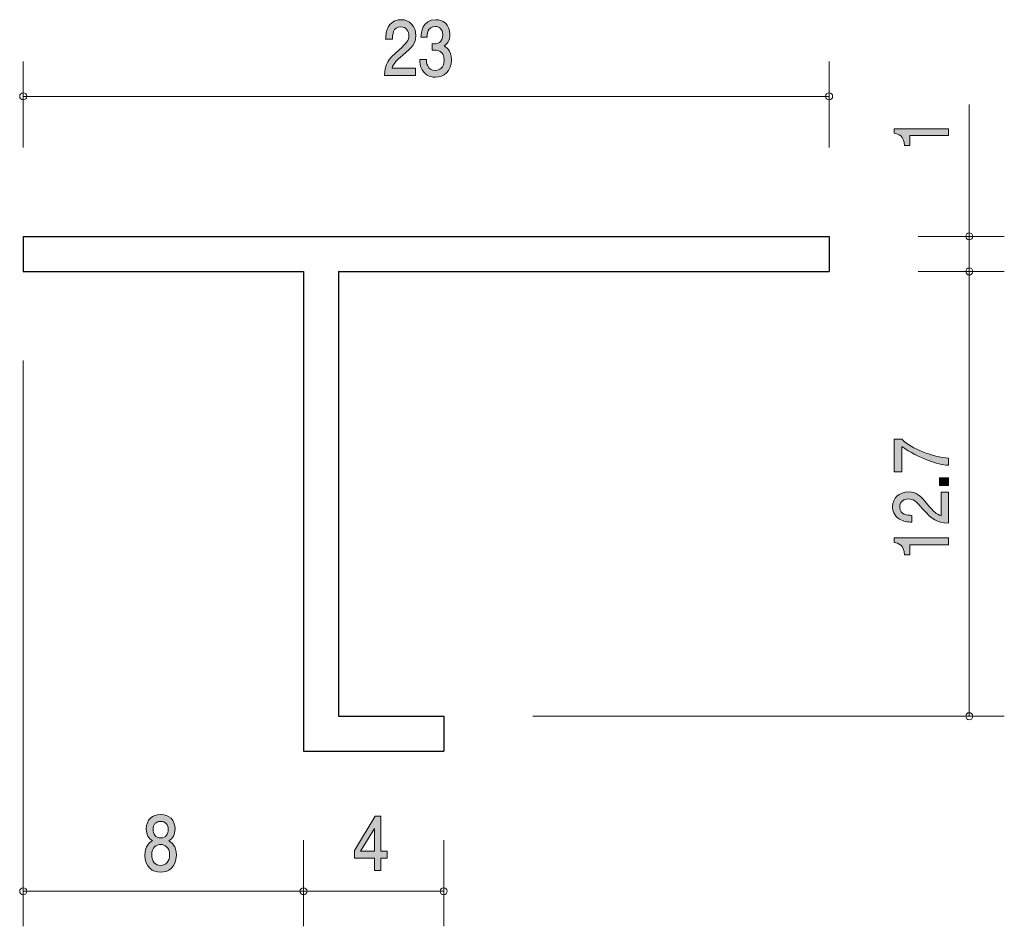
# Model space of a CAD drawing. Units: inches. Extents: x 49.3 to 77.4, y -102.2 to -76.3.
import ezdxf

# ---------------------------------------------------------------- set-up
doc = ezdxf.new("R2010")
doc.units = ezdxf.units.IN
doc.header["$MEASUREMENT"] = 0
doc.layers.add('_U+30EC_U+30A4_U+30E4_U+30FC 1', color=7, linetype='Continuous')

# ---------------------------------------------------------------- blocks, each defined once
blk = doc.blocks.new('block 3')
at = {"layer": '_U+30EC_U+30A4_U+30E4_U+30FC 1', "true_color": 0x221814}
h = blk.add_hatch(color=179, dxfattribs=at)
h.dxf.hatch_style = 2
edge = h.paths.add_edge_path()
edge.add_spline(control_points=[(75.824, -79.604), (75.824, -79.604), (74.72, -79.604), (74.72, -79.604), (74.72, -79.604), (74.72, -79.889), (74.72, -79.889), (74.72, -79.889), (74.572, -79.889), (74.572, -79.889), (74.557, -79.602), (74.394, -79.562), (74.279, -79.536), (74.279, -79.536), (74.279, -79.41), (74.279, -79.41), (74.279, -79.41), (75.824, -79.41), (75.824, -79.41), (75.824, -79.41), (75.824, -79.604), (75.824, -79.604)], knot_values=[0, 0, 0, 0, 1, 1, 1, 2, 2, 2, 3, 3, 3, 4, 4, 4, 5, 5, 5, 6, 6, 6, 7, 7, 7, 7], degree=3, periodic=1)
at = {"layer": '_U+30EC_U+30A4_U+30E4_U+30FC 1', "lineweight": 0}
blk.add_open_spline([(75.824, -79.604), (75.824, -79.604), (74.72, -79.604), (74.72, -79.604), (74.72, -79.604), (74.72, -79.889), (74.72, -79.889), (74.72, -79.889), (74.572, -79.889), (74.572, -79.889), (74.557, -79.602), (74.394, -79.562), (74.279, -79.536), (74.279, -79.536), (74.279, -79.41), (74.279, -79.41), (74.279, -79.41), (75.824, -79.41), (75.824, -79.41), (75.824, -79.41), (75.824, -79.604), (75.824, -79.604)], degree=3, knots=[0, 0, 0, 0, 1, 1, 1, 2, 2, 2, 3, 3, 3, 4, 4, 4, 5, 5, 5, 6, 6, 6, 7, 7, 7, 7], dxfattribs=at)
blk = doc.blocks.new('block 4')
at = {"layer": '_U+30EC_U+30A4_U+30E4_U+30FC 1', "true_color": 0x221814}
h = blk.add_hatch(color=179, dxfattribs=at)
h.dxf.hatch_style = 2
h.paths.add_polyline_path([(59.63, -100.242), (59.63, -100.589), (59.442, -100.589), (59.442, -100.242), (58.874, -100.242), (58.874, -100.017), (59.462, -99.044), (59.63, -99.044), (59.63, -100.043), (59.809, -100.043), (59.809, -100.242)])
h.paths.add_polyline_path([(59.442, -99.387), (59.046, -100.043), (59.442, -100.043)])
at = {"layer": '_U+30EC_U+30A4_U+30E4_U+30FC 1', "lineweight": 0}
for points in [[(59.63, -100.242), (59.63, -100.589), (59.442, -100.589), (59.442, -100.242), (58.874, -100.242), (58.874, -100.017), (59.462, -99.044), (59.63, -99.044), (59.63, -100.043), (59.809, -100.043), (59.809, -100.242), (59.63, -100.242)], [(59.442, -99.387), (59.046, -100.043), (59.442, -100.043), (59.442, -99.387)]]:
    blk.add_lwpolyline(points, dxfattribs=at)
blk = doc.blocks.new('block 5')
at = {"layer": '_U+30EC_U+30A4_U+30E4_U+30FC 1', "true_color": 0x221814}
h = blk.add_hatch(color=179, dxfattribs=at)
h.dxf.hatch_style = 2
edge = h.paths.add_edge_path()
edge.add_spline(control_points=[(53.343, -100.639), (53.112, -100.639), (52.893, -100.502), (52.893, -100.153), (52.893, -99.897), (53.015, -99.802), (53.107, -99.74), (52.999, -99.681), (52.933, -99.567), (52.933, -99.406), (52.933, -99.131), (53.105, -98.996), (53.343, -98.996), (53.588, -98.996), (53.753, -99.14), (53.753, -99.406), (53.753, -99.567), (53.685, -99.681), (53.577, -99.74), (53.654, -99.791), (53.791, -99.886), (53.791, -100.149), (53.791, -100.523), (53.55, -100.639), (53.343, -100.639)], knot_values=[0, 0, 0, 0, 1, 1, 1, 2, 2, 2, 3, 3, 3, 4, 4, 4, 5, 5, 5, 6, 6, 6, 7, 7, 7, 8, 8, 8, 8], degree=3, periodic=1)
edge = h.paths.add_edge_path()
edge.add_spline(control_points=[(53.343, -99.848), (53.218, -99.848), (53.087, -99.935), (53.087, -100.138), (53.087, -100.343), (53.196, -100.445), (53.343, -100.445), (53.504, -100.445), (53.599, -100.322), (53.599, -100.144), (53.599, -99.922), (53.458, -99.848), (53.343, -99.848)], knot_values=[0, 0, 0, 0, 1, 1, 1, 2, 2, 2, 3, 3, 3, 4, 4, 4, 4], degree=3, periodic=1)
edge = h.paths.add_edge_path()
edge.add_spline(control_points=[(53.343, -99.188), (53.2, -99.188), (53.127, -99.283), (53.127, -99.419), (53.127, -99.541), (53.189, -99.66), (53.343, -99.66), (53.496, -99.66), (53.559, -99.541), (53.559, -99.419), (53.559, -99.283), (53.484, -99.188), (53.343, -99.188)], knot_values=[0, 0, 0, 0, 1, 1, 1, 2, 2, 2, 3, 3, 3, 4, 4, 4, 4], degree=3, periodic=1)
at = {"layer": '_U+30EC_U+30A4_U+30E4_U+30FC 1', "lineweight": 0}
for points, knots in [([(53.343, -100.639), (53.112, -100.639), (52.893, -100.502), (52.893, -100.153), (52.893, -99.897), (53.015, -99.802), (53.107, -99.74), (52.999, -99.681), (52.933, -99.567), (52.933, -99.406), (52.933, -99.131), (53.105, -98.996), (53.343, -98.996), (53.588, -98.996), (53.753, -99.14), (53.753, -99.406), (53.753, -99.567), (53.685, -99.681), (53.577, -99.74), (53.654, -99.791), (53.791, -99.886), (53.791, -100.149), (53.791, -100.523), (53.55, -100.639), (53.343, -100.639)], [0, 0, 0, 0, 1, 1, 1, 2, 2, 2, 3, 3, 3, 4, 4, 4, 5, 5, 5, 6, 6, 6, 7, 7, 7, 8, 8, 8, 8]), ([(53.343, -99.188), (53.2, -99.188), (53.127, -99.283), (53.127, -99.419), (53.127, -99.541), (53.189, -99.66), (53.343, -99.66), (53.496, -99.66), (53.559, -99.541), (53.559, -99.419), (53.559, -99.283), (53.484, -99.188), (53.343, -99.188)], [0, 0, 0, 0, 1, 1, 1, 2, 2, 2, 3, 3, 3, 4, 4, 4, 4]), ([(53.343, -99.848), (53.218, -99.848), (53.087, -99.935), (53.087, -100.138), (53.087, -100.343), (53.196, -100.445), (53.343, -100.445), (53.504, -100.445), (53.599, -100.322), (53.599, -100.144), (53.599, -99.922), (53.458, -99.848), (53.343, -99.848)], [0, 0, 0, 0, 1, 1, 1, 2, 2, 2, 3, 3, 3, 4, 4, 4, 4])]:
    blk.add_open_spline(points, degree=3, knots=knots, dxfattribs=at)
blk = doc.blocks.new('block 6')
at = {"layer": '_U+30EC_U+30A4_U+30E4_U+30FC 1', "true_color": 0x221814}
h = blk.add_hatch(color=179, dxfattribs=at)
h.dxf.hatch_style = 2
edge = h.paths.add_edge_path()
edge.add_spline(control_points=[(60.257, -77.307), (60.068, -77.466), (59.988, -77.54), (59.946, -77.683), (59.946, -77.683), (60.619, -77.683), (60.619, -77.683), (60.619, -77.683), (60.619, -77.889), (60.619, -77.889), (60.619, -77.889), (59.73, -77.889), (59.73, -77.889), (59.757, -77.531), (59.814, -77.453), (60.147, -77.154), (60.369, -76.956), (60.425, -76.888), (60.425, -76.751), (60.425, -76.632), (60.363, -76.501), (60.193, -76.501), (59.968, -76.501), (59.961, -76.731), (59.957, -76.848), (59.957, -76.848), (59.763, -76.848), (59.763, -76.848), (59.77, -76.721), (59.779, -76.609), (59.849, -76.49), (59.944, -76.33), (60.105, -76.296), (60.206, -76.296), (60.446, -76.296), (60.625, -76.48), (60.625, -76.753), (60.625, -76.981), (60.524, -77.081), (60.257, -77.307)], knot_values=[0, 0, 0, 0, 1, 1, 1, 2, 2, 2, 3, 3, 3, 4, 4, 4, 5, 5, 5, 6, 6, 6, 7, 7, 7, 8, 8, 8, 9, 9, 9, 10, 10, 10, 11, 11, 11, 12, 12, 12, 13, 13, 13, 13], degree=3, periodic=1)
h = blk.add_hatch(color=179, dxfattribs=at)
h.dxf.hatch_style = 2
edge = h.paths.add_edge_path()
edge.add_spline(control_points=[(61.187, -77.939), (61.104, -77.939), (60.915, -77.918), (60.808, -77.732), (60.744, -77.62), (60.74, -77.521), (60.736, -77.436), (60.736, -77.436), (60.927, -77.436), (60.927, -77.436), (60.929, -77.51), (60.938, -77.745), (61.183, -77.745), (61.302, -77.745), (61.434, -77.675), (61.434, -77.446), (61.434, -77.33), (61.401, -77.281), (61.373, -77.25), (61.309, -77.176), (61.208, -77.163), (61.161, -77.163), (61.144, -77.163), (61.113, -77.165), (61.089, -77.169), (61.089, -77.169), (61.089, -76.975), (61.089, -76.975), (61.123, -76.981), (61.159, -76.983), (61.165, -76.983), (61.221, -76.983), (61.393, -76.962), (61.393, -76.725), (61.393, -76.547), (61.28, -76.492), (61.185, -76.492), (60.956, -76.492), (60.949, -76.725), (60.945, -76.797), (60.945, -76.797), (60.769, -76.797), (60.769, -76.797), (60.777, -76.672), (60.8, -76.296), (61.196, -76.296), (61.39, -76.296), (61.598, -76.423), (61.598, -76.719), (61.598, -76.905), (61.516, -76.987), (61.43, -77.049), (61.483, -77.076), (61.64, -77.157), (61.64, -77.434), (61.64, -77.772), (61.426, -77.939), (61.187, -77.939)], knot_values=[0, 0, 0, 0, 1, 1, 1, 2, 2, 2, 3, 3, 3, 4, 4, 4, 5, 5, 5, 6, 6, 6, 7, 7, 7, 8, 8, 8, 9, 9, 9, 10, 10, 10, 11, 11, 11, 12, 12, 12, 13, 13, 13, 14, 14, 14, 15, 15, 15, 16, 16, 16, 17, 17, 17, 18, 18, 18, 19, 19, 19, 19], degree=3, periodic=1)
at = {"layer": '_U+30EC_U+30A4_U+30E4_U+30FC 1', "lineweight": 0}
for points, knots in [([(60.257, -77.307), (60.068, -77.466), (59.988, -77.54), (59.946, -77.683), (59.946, -77.683), (60.619, -77.683), (60.619, -77.683), (60.619, -77.683), (60.619, -77.889), (60.619, -77.889), (60.619, -77.889), (59.73, -77.889), (59.73, -77.889), (59.757, -77.531), (59.814, -77.453), (60.147, -77.154), (60.369, -76.956), (60.425, -76.888), (60.425, -76.751), (60.425, -76.632), (60.363, -76.501), (60.193, -76.501), (59.968, -76.501), (59.961, -76.731), (59.957, -76.848), (59.957, -76.848), (59.763, -76.848), (59.763, -76.848), (59.77, -76.721), (59.779, -76.609), (59.849, -76.49), (59.944, -76.33), (60.105, -76.296), (60.206, -76.296), (60.446, -76.296), (60.625, -76.48), (60.625, -76.753), (60.625, -76.981), (60.524, -77.081), (60.257, -77.307)], [0, 0, 0, 0, 1, 1, 1, 2, 2, 2, 3, 3, 3, 4, 4, 4, 5, 5, 5, 6, 6, 6, 7, 7, 7, 8, 8, 8, 9, 9, 9, 10, 10, 10, 11, 11, 11, 12, 12, 12, 13, 13, 13, 13]), ([(61.187, -77.939), (61.104, -77.939), (60.915, -77.918), (60.808, -77.732), (60.744, -77.62), (60.74, -77.521), (60.736, -77.436), (60.736, -77.436), (60.927, -77.436), (60.927, -77.436), (60.929, -77.51), (60.938, -77.745), (61.183, -77.745), (61.302, -77.745), (61.434, -77.675), (61.434, -77.446), (61.434, -77.33), (61.401, -77.281), (61.373, -77.25), (61.309, -77.176), (61.208, -77.163), (61.161, -77.163), (61.144, -77.163), (61.113, -77.165), (61.089, -77.169), (61.089, -77.169), (61.089, -76.975), (61.089, -76.975), (61.123, -76.981), (61.159, -76.983), (61.165, -76.983), (61.221, -76.983), (61.393, -76.962), (61.393, -76.725), (61.393, -76.547), (61.28, -76.492), (61.185, -76.492), (60.956, -76.492), (60.949, -76.725), (60.945, -76.797), (60.945, -76.797), (60.769, -76.797), (60.769, -76.797), (60.777, -76.672), (60.8, -76.296), (61.196, -76.296), (61.39, -76.296), (61.598, -76.423), (61.598, -76.719), (61.598, -76.905), (61.516, -76.987), (61.43, -77.049), (61.483, -77.076), (61.64, -77.157), (61.64, -77.434), (61.64, -77.772), (61.426, -77.939), (61.187, -77.939)], [0, 0, 0, 0, 1, 1, 1, 2, 2, 2, 3, 3, 3, 4, 4, 4, 5, 5, 5, 6, 6, 6, 7, 7, 7, 8, 8, 8, 9, 9, 9, 10, 10, 10, 11, 11, 11, 12, 12, 12, 13, 13, 13, 14, 14, 14, 15, 15, 15, 16, 16, 16, 17, 17, 17, 18, 18, 18, 19, 19, 19, 19])]:
    blk.add_open_spline(points, degree=3, knots=knots, dxfattribs=at)
blk = doc.blocks.new('block 7')
at = {"layer": '_U+30EC_U+30A4_U+30E4_U+30FC 1', "true_color": 0x221814}
h = blk.add_hatch(color=179, dxfattribs=at)
h.dxf.hatch_style = 2
edge = h.paths.add_edge_path()
edge.add_spline(control_points=[(75.824, -88.816), (75.824, -88.816), (75.824, -89.021), (75.824, -89.021), (75.515, -88.999), (74.997, -88.832), (74.491, -88.481), (74.491, -88.481), (74.491, -89.206), (74.491, -89.206), (74.491, -89.206), (74.28, -89.206), (74.28, -89.206), (74.28, -89.206), (74.28, -88.276), (74.28, -88.276), (74.28, -88.276), (74.491, -88.276), (74.491, -88.276), (74.781, -88.556), (75.374, -88.786), (75.824, -88.816)], knot_values=[0, 0, 0, 0, 1, 1, 1, 2, 2, 2, 3, 3, 3, 4, 4, 4, 5, 5, 5, 6, 6, 6, 7, 7, 7, 7], degree=3, periodic=1)
h = blk.add_hatch(color=179, dxfattribs=at)
h.dxf.hatch_style = 2
h.paths.add_polyline_path([(75.824, -89.593), (75.572, -89.593), (75.572, -89.375), (75.824, -89.375)])
h = blk.add_hatch(color=179, dxfattribs=at)
h.dxf.hatch_style = 2
edge = h.paths.add_edge_path()
edge.add_spline(control_points=[(75.242, -90.149), (75.401, -90.338), (75.475, -90.418), (75.619, -90.46), (75.619, -90.46), (75.619, -89.787), (75.619, -89.787), (75.619, -89.787), (75.824, -89.787), (75.824, -89.787), (75.824, -89.787), (75.824, -90.676), (75.824, -90.676), (75.467, -90.649), (75.388, -90.592), (75.09, -90.259), (74.891, -90.038), (74.823, -89.981), (74.686, -89.981), (74.567, -89.981), (74.436, -90.043), (74.436, -90.213), (74.436, -90.439), (74.667, -90.446), (74.783, -90.45), (74.783, -90.45), (74.783, -90.644), (74.783, -90.644), (74.656, -90.636), (74.544, -90.627), (74.426, -90.557), (74.265, -90.462), (74.231, -90.301), (74.231, -90.201), (74.231, -89.961), (74.415, -89.782), (74.688, -89.782), (74.917, -89.782), (75.016, -89.882), (75.242, -90.149)], knot_values=[0, 0, 0, 0, 1, 1, 1, 2, 2, 2, 3, 3, 3, 4, 4, 4, 5, 5, 5, 6, 6, 6, 7, 7, 7, 8, 8, 8, 9, 9, 9, 10, 10, 10, 11, 11, 11, 12, 12, 12, 13, 13, 13, 13], degree=3, periodic=1)
h = blk.add_hatch(color=179, dxfattribs=at)
h.dxf.hatch_style = 2
edge = h.paths.add_edge_path()
edge.add_spline(control_points=[(75.824, -91.289), (75.824, -91.289), (74.72, -91.289), (74.72, -91.289), (74.72, -91.289), (74.72, -91.575), (74.72, -91.575), (74.72, -91.575), (74.572, -91.575), (74.572, -91.575), (74.557, -91.287), (74.394, -91.247), (74.28, -91.222), (74.28, -91.222), (74.28, -91.095), (74.28, -91.095), (74.28, -91.095), (75.824, -91.095), (75.824, -91.095), (75.824, -91.095), (75.824, -91.289), (75.824, -91.289)], knot_values=[0, 0, 0, 0, 1, 1, 1, 2, 2, 2, 3, 3, 3, 4, 4, 4, 5, 5, 5, 6, 6, 6, 7, 7, 7, 7], degree=3, periodic=1)
at = {"layer": '_U+30EC_U+30A4_U+30E4_U+30FC 1', "lineweight": 0}
blk.add_lwpolyline([(75.824, -89.593), (75.572, -89.593), (75.572, -89.375), (75.824, -89.375), (75.824, -89.593)], dxfattribs=at)
for points, knots in [([(75.824, -88.816), (75.824, -88.816), (75.824, -89.021), (75.824, -89.021), (75.515, -88.999), (74.997, -88.832), (74.491, -88.481), (74.491, -88.481), (74.491, -89.206), (74.491, -89.206), (74.491, -89.206), (74.28, -89.206), (74.28, -89.206), (74.28, -89.206), (74.28, -88.276), (74.28, -88.276), (74.28, -88.276), (74.491, -88.276), (74.491, -88.276), (74.781, -88.556), (75.374, -88.786), (75.824, -88.816)], [0, 0, 0, 0, 1, 1, 1, 2, 2, 2, 3, 3, 3, 4, 4, 4, 5, 5, 5, 6, 6, 6, 7, 7, 7, 7]), ([(75.242, -90.149), (75.401, -90.338), (75.475, -90.418), (75.619, -90.46), (75.619, -90.46), (75.619, -89.787), (75.619, -89.787), (75.619, -89.787), (75.824, -89.787), (75.824, -89.787), (75.824, -89.787), (75.824, -90.676), (75.824, -90.676), (75.467, -90.649), (75.388, -90.592), (75.09, -90.259), (74.891, -90.038), (74.823, -89.981), (74.686, -89.981), (74.567, -89.981), (74.436, -90.043), (74.436, -90.213), (74.436, -90.439), (74.667, -90.446), (74.783, -90.45), (74.783, -90.45), (74.783, -90.644), (74.783, -90.644), (74.656, -90.636), (74.544, -90.627), (74.426, -90.557), (74.265, -90.462), (74.231, -90.301), (74.231, -90.201), (74.231, -89.961), (74.415, -89.782), (74.688, -89.782), (74.917, -89.782), (75.016, -89.882), (75.242, -90.149)], [0, 0, 0, 0, 1, 1, 1, 2, 2, 2, 3, 3, 3, 4, 4, 4, 5, 5, 5, 6, 6, 6, 7, 7, 7, 8, 8, 8, 9, 9, 9, 10, 10, 10, 11, 11, 11, 12, 12, 12, 13, 13, 13, 13]), ([(75.824, -91.289), (75.824, -91.289), (74.72, -91.289), (74.72, -91.289), (74.72, -91.289), (74.72, -91.575), (74.72, -91.575), (74.72, -91.575), (74.572, -91.575), (74.572, -91.575), (74.557, -91.287), (74.394, -91.247), (74.28, -91.222), (74.28, -91.222), (74.28, -91.095), (74.28, -91.095), (74.28, -91.095), (75.824, -91.095), (75.824, -91.095), (75.824, -91.095), (75.824, -91.289), (75.824, -91.289)], [0, 0, 0, 0, 1, 1, 1, 2, 2, 2, 3, 3, 3, 4, 4, 4, 5, 5, 5, 6, 6, 6, 7, 7, 7, 7])]:
    blk.add_open_spline(points, degree=3, knots=knots, dxfattribs=at)
blk = doc.blocks.new('block 2')
at = {"layer": '_U+30EC_U+30A4_U+30E4_U+30FC 1', "color": 179, "lineweight": 9, "true_color": 0x221814}
for points in [[(49.42, -79.945), (49.42, -77.485)], [(72.42, -79.945), (72.42, -77.485)], [(49.42, -78.485), (72.42, -78.485)], [(76.42, -82.485), (76.42, -78.715)], [(74.96, -82.485), (77.42, -82.485)], [(76.42, -82.485), (76.42, -83.485)], [(74.96, -83.485), (77.42, -83.485)], [(76.42, -83.485), (76.42, -96.185)], [(49.42, -86.025), (49.42, -102.185)], [(63.96, -96.185), (77.42, -96.185)], [(57.42, -99.725), (57.42, -102.185)], [(61.42, -99.725), (61.42, -102.185)], [(49.42, -101.185), (57.42, -101.185)], [(57.42, -101.185), (61.42, -101.185)]]:
    blk.add_lwpolyline(points, dxfattribs=at)
at = {"layer": '_U+30EC_U+30A4_U+30E4_U+30FC 1', "color": 179, "lineweight": 25, "true_color": 0x221814}
for points in [[(49.42, -82.485), (72.42, -82.485)], [(49.42, -82.485), (49.42, -83.485)], [(72.42, -82.485), (72.42, -83.485)], [(49.42, -83.485), (57.42, -83.485)], [(57.42, -83.485), (57.42, -97.185)], [(58.42, -83.485), (58.42, -96.185)], [(58.42, -83.485), (72.42, -83.485)], [(58.42, -96.185), (61.42, -96.185)], [(61.42, -96.185), (61.42, -97.185)], [(57.42, -97.185), (61.42, -97.185)]]:
    blk.add_lwpolyline(points, dxfattribs=at)
at = {"layer": '_U+30EC_U+30A4_U+30E4_U+30FC 1', "color": 179, "lineweight": 9, "true_color": 0x221814}
for points in [[(49.52, -78.485), (49.52, -78.43), (49.476, -78.385), (49.42, -78.385), (49.365, -78.385), (49.32, -78.43), (49.32, -78.485), (49.32, -78.54), (49.365, -78.585), (49.42, -78.585), (49.476, -78.585), (49.52, -78.54), (49.52, -78.485)], [(72.52, -78.485), (72.52, -78.43), (72.476, -78.385), (72.42, -78.385), (72.365, -78.385), (72.32, -78.43), (72.32, -78.485), (72.32, -78.54), (72.365, -78.585), (72.42, -78.585), (72.476, -78.585), (72.52, -78.54), (72.52, -78.485)], [(76.52, -82.485), (76.52, -82.43), (76.476, -82.385), (76.42, -82.385), (76.365, -82.385), (76.32, -82.43), (76.32, -82.485), (76.32, -82.54), (76.365, -82.585), (76.42, -82.585), (76.476, -82.585), (76.52, -82.54), (76.52, -82.485)], [(76.52, -83.485), (76.52, -83.43), (76.476, -83.385), (76.42, -83.385), (76.365, -83.385), (76.32, -83.43), (76.32, -83.485), (76.32, -83.54), (76.365, -83.585), (76.42, -83.585), (76.476, -83.585), (76.52, -83.54), (76.52, -83.485)], [(76.52, -96.185), (76.52, -96.13), (76.476, -96.085), (76.42, -96.085), (76.365, -96.085), (76.32, -96.13), (76.32, -96.185), (76.32, -96.24), (76.365, -96.285), (76.42, -96.285), (76.476, -96.285), (76.52, -96.24), (76.52, -96.185)], [(49.52, -101.185), (49.52, -101.13), (49.476, -101.085), (49.42, -101.085), (49.365, -101.085), (49.32, -101.13), (49.32, -101.185), (49.32, -101.24), (49.365, -101.285), (49.42, -101.285), (49.476, -101.285), (49.52, -101.24), (49.52, -101.185)], [(57.52, -101.185), (57.52, -101.13), (57.475, -101.085), (57.42, -101.085), (57.365, -101.085), (57.32, -101.13), (57.32, -101.185), (57.32, -101.24), (57.365, -101.285), (57.42, -101.285), (57.475, -101.285), (57.52, -101.24), (57.52, -101.185)], [(61.52, -101.185), (61.52, -101.13), (61.475, -101.085), (61.42, -101.085), (61.365, -101.085), (61.32, -101.13), (61.32, -101.185), (61.32, -101.24), (61.365, -101.285), (61.42, -101.285), (61.475, -101.285), (61.52, -101.24), (61.52, -101.185)]]:
    blk.add_open_spline(points, degree=3, knots=[0, 0, 0, 0, 1, 1, 1, 2, 2, 2, 3, 3, 3, 4, 4, 4, 4], dxfattribs=at)
at = {"layer": '_U+30EC_U+30A4_U+30E4_U+30FC 1'}
for name in ['block 6', 'block 3', 'block 7', 'block 5', 'block 4']:
    blk.add_blockref(name, (0, 0), dxfattribs=at)

msp = doc.modelspace()

# ---------------------------------------------------------------- block references
at = {"layer": '_U+30EC_U+30A4_U+30E4_U+30FC 1'}
msp.add_blockref('block 2', (0, 0), dxfattribs=at)

doc.saveas('drawing.dxf')
